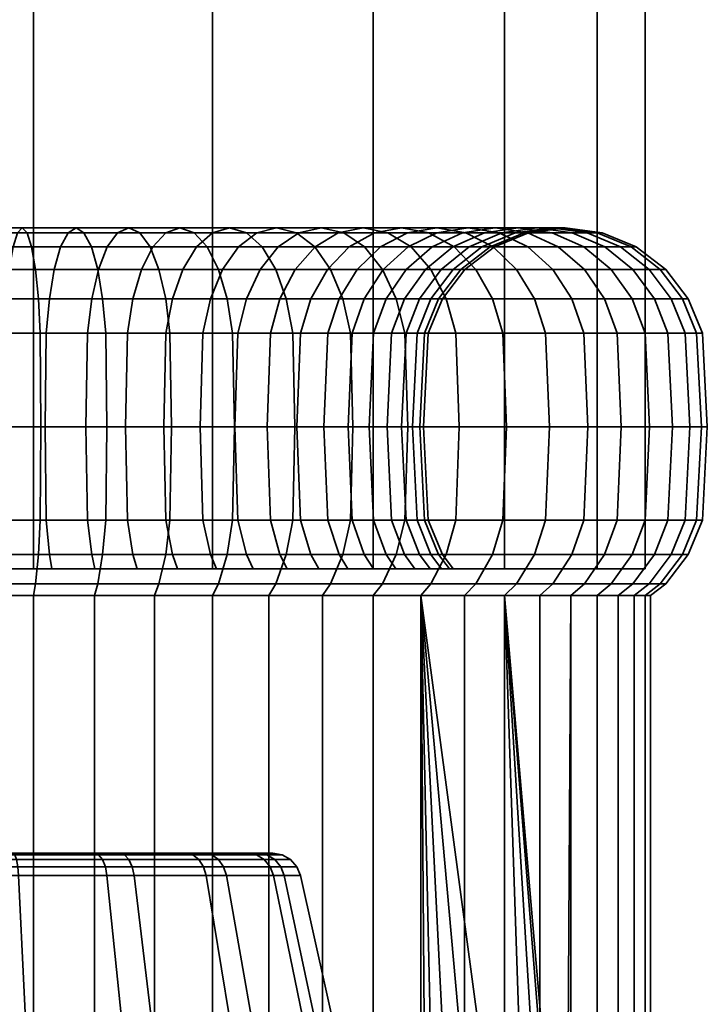
# Model space of a CAD drawing. Units: millimetres. Extents: x -213 to 345, y -185 to 668.
# Drawn here: x -183 to -159, y -151 to -116 of the extents above; entities that cross this region are included whole.
import ezdxf

# ---------------------------------------------------------------- set-up
doc = ezdxf.new("R2010")
doc.units = ezdxf.units.MM
doc.layers.add('kedersystem', color=4, linetype='Continuous', lineweight=35)

msp = doc.modelspace()

# ---------------------------------------------------------------- meshes
at = {"layer": 'kedersystem'}
mesh = msp.add_polyface(dxfattribs=at)
corners = [(-161.023, 294.1, -65.153), (-162.712, 294.8, -58.849), (-165.975, 296.152, -53.197), (-170.59, 298.063, -48.582), (-176.242, 300.404, -45.319), (-182.546, 303.016, -43.63), (-189.072, 305.719, -43.63), (-195.376, 308.33, -45.319), (-201.028, 310.671, -48.582), (-205.643, 312.583, -53.197), (-208.906, 313.934, -58.849), (-165.975, 296.152, -83.635), (-162.712, 294.8, -77.983), (-161.023, 294.1, -71.679), (-208.906, 313.934, -77.983), (-205.643, 312.583, -83.635), (-201.028, 310.671, -88.25), (-195.376, 308.33, -91.513), (-189.072, 305.719, -93.202), (-182.546, 303.016, -93.202), (-176.242, 300.404, -91.513), (-170.59, 298.063, -88.25), (-170.59, -135.366, -88.25), (-165.975, -135.366, -83.635), (-162.712, -135.366, -77.983), (-161.023, -135.366, -71.679), (-161.023, -135.366, -65.153), (-162.712, -135.366, -58.849), (-165.975, -135.366, -53.197), (-170.59, -135.366, -48.582), (-176.242, -135.366, -45.319), (-182.546, -135.366, -43.63), (-189.072, -135.366, -43.63), (-195.376, -135.366, -45.319), (-201.028, -135.366, -48.582), (-205.643, -135.366, -53.197), (-208.906, -135.366, -58.849), (-210.595, -135.366, -65.153), (-210.595, 314.634, -65.153), (-210.595, -135.366, -71.679), (-210.595, 314.634, -71.679), (-208.906, -135.366, -77.983), (-205.643, -135.366, -83.635), (-201.028, -135.366, -88.25), (-195.376, -135.366, -91.513), (-189.072, -135.366, -93.202), (-182.546, -135.366, -93.202), (-176.242, -135.366, -91.513)]
mesh.append_faces([[corners[k] for k in face] for face in [(21, 11, 23, 22), (11, 12, 24, 23), (12, 13, 25, 24), (13, 0, 26, 25), (0, 1, 27, 26), (1, 2, 28, 27), (2, 3, 29, 28), (3, 4, 30, 29), (4, 5, 31, 30), (5, 6, 32, 31), (6, 7, 33, 32), (7, 8, 34, 33), (8, 9, 35, 34), (9, 10, 36, 35), (10, 38, 37, 36), (38, 40, 39, 37), (40, 14, 41, 39), (14, 15, 42, 41), (15, 16, 43, 42), (16, 17, 44, 43), (17, 18, 45, 44), (18, 19, 46, 45), (19, 20, 47, 46), (20, 21, 22, 47)]])
mesh.append_faces([[corners[k] for k in face] for face in [(20, 11, 21), (22, 46, 47)]], dxfattribs={"vtx0": -1})
mesh.append_faces([[corners[k] for k in face] for face in [(20, 18, 17), (20, 17, 16), (20, 16, 15), (20, 15, 14), (20, 14, 40), (20, 40, 38), (20, 38, 10), (20, 10, 9), (20, 9, 8), (20, 8, 7), (20, 7, 6), (20, 6, 5), (20, 5, 4), (20, 4, 3), (20, 3, 2), (20, 2, 1), (20, 1, 0), (20, 0, 13), (20, 13, 12), (20, 12, 11), (22, 24, 25), (22, 25, 26), (22, 26, 27), (22, 27, 28), (22, 28, 29), (22, 29, 30), (22, 30, 31), (22, 31, 32), (22, 32, 33), (22, 33, 34), (22, 34, 35), (22, 35, 36), (22, 36, 37), (22, 37, 39), (22, 39, 41), (22, 41, 42), (22, 42, 43), (22, 43, 44), (22, 44, 45), (22, 45, 46)]], dxfattribs={"vtx0": -1, "vtx2": -1})
mesh.append_faces([[corners[k] for k in face] for face in [(20, 19, 18), (22, 23, 24)]], dxfattribs={"vtx2": -1})
mesh = msp.add_polyface(dxfattribs=at)
corners = [(-179.238, -127.072, -52.553), (-182.093, -127.072, -51.653), (-181.984, -125.866, -51.165), (-179.047, -125.866, -52.091), (-181.812, -124.831, -50.389), (-178.743, -124.831, -51.357), (-181.588, -124.036, -49.378), (-178.347, -124.036, -50.4), (-181.327, -123.536, -48.201), (-177.885, -123.536, -49.286), (-181.047, -123.366, -46.937), (-177.39, -123.366, -48.091), (-180.767, -123.536, -45.674), (-176.895, -123.536, -46.895), (-180.506, -124.036, -44.497), (-176.433, -124.036, -45.781), (-180.282, -124.831, -43.486), (-176.037, -124.831, -44.824), (-180.11, -125.866, -42.71), (-175.733, -125.866, -44.09), (-185.06, -127.072, -51.262), (-185.038, -125.866, -50.763), (-185.004, -124.831, -49.969), (-184.958, -124.036, -48.935), (-184.906, -123.536, -47.73), (-184.849, -123.366, -46.437), (-184.793, -123.536, -45.144), (-184.74, -124.036, -43.939), (-184.695, -124.831, -42.905), (-184.66, -125.866, -42.111), (-184.639, -127.072, -41.612), (-180.002, -127.072, -42.222), (-186.558, -127.072, -85.57), (-183.568, -127.072, -85.439), (-183.503, -125.866, -85.935), (-186.58, -125.866, -86.069), (-183.399, -124.831, -86.723), (-186.614, -124.831, -86.863), (-183.264, -124.036, -87.749), (-186.66, -124.036, -87.897), (-183.106, -123.536, -88.945), (-186.712, -123.536, -89.102), (-182.937, -123.366, -90.228), (-186.769, -123.366, -90.395), (-182.768, -123.536, -91.511), (-186.825, -123.536, -91.688), (-182.611, -124.036, -92.706), (-186.878, -124.036, -92.893), (-182.476, -124.831, -93.733), (-186.923, -124.831, -93.927), (-182.372, -125.866, -94.521), (-186.957, -125.866, -94.721), (-182.307, -127.072, -95.016), (-186.979, -127.072, -95.22), (-182.285, -130.366, -95.185), (-186.987, -130.366, -95.39), (-180.646, -127.072, -84.792), (-180.495, -125.866, -85.268), (-180.257, -124.831, -86.026), (-179.945, -124.036, -87.013), (-179.583, -123.536, -88.164), (-179.193, -123.366, -89.398), (-178.804, -123.536, -90.632), (-178.442, -124.036, -91.782), (-178.13, -124.831, -92.77), (-177.891, -125.866, -93.527), (-177.741, -127.072, -94.004), (-177.69, -130.366, -94.166), (-180.697, -130.366, -84.629), (-177.959, -130.366, -83.495), (-177.881, -127.072, -83.646), (-177.65, -125.866, -84.089), (-177.283, -124.831, -84.794), (-176.805, -124.036, -85.713), (-176.248, -123.536, -86.782)]
mesh.append_faces([[corners[k] for k in face] for face in [(0, 1, 2, 3), (3, 2, 4, 5), (5, 4, 6, 7), (7, 6, 8, 9), (9, 8, 10, 11), (11, 10, 12, 13), (13, 12, 14, 15), (15, 14, 16, 17), (17, 16, 18, 19), (1, 20, 21, 2), (2, 21, 22, 4), (4, 22, 23, 6), (6, 23, 24, 8), (8, 24, 25, 10), (10, 25, 26, 12), (12, 26, 27, 14), (14, 27, 28, 16), (16, 28, 29, 18), (18, 29, 30, 31), (32, 33, 34, 35), (35, 34, 36, 37), (37, 36, 38, 39), (39, 38, 40, 41), (41, 40, 42, 43), (43, 42, 44, 45), (45, 44, 46, 47), (47, 46, 48, 49), (49, 48, 50, 51), (51, 50, 52, 53), (53, 52, 54, 55), (33, 56, 57, 34), (34, 57, 58, 36), (36, 58, 59, 38), (38, 59, 60, 40), (40, 60, 61, 42), (42, 61, 62, 44), (44, 62, 63, 46), (46, 63, 64, 48), (48, 64, 65, 50), (50, 65, 66, 52), (52, 66, 67, 54), (68, 69, 70, 56), (56, 70, 71, 57), (57, 71, 72, 58), (58, 72, 73, 59), (59, 73, 74, 60)]])
mesh = msp.add_polyface(dxfattribs=at)
corners = [(-175.356, -127.072, -82.038), (-173.15, -127.072, -80.016), (-172.781, -125.866, -80.354), (-175.052, -125.866, -82.434), (-172.195, -124.831, -80.89), (-174.568, -124.831, -83.065), (-171.432, -124.036, -81.59), (-173.938, -124.036, -83.886), (-170.543, -123.536, -82.405), (-173.204, -123.536, -84.843), (-169.589, -123.366, -83.279), (-172.416, -123.366, -85.87), (-171.328, -127.072, -77.642), (-170.906, -125.866, -77.91), (-170.236, -124.831, -78.337), (-170.73, -130.366, -60.566), (-172.322, -130.366, -58.067), (-172.187, -127.072, -57.963), (-170.579, -127.072, -60.488), (-174.324, -130.366, -55.882), (-174.209, -127.072, -55.757), (-173.871, -125.866, -55.388), (-171.79, -125.866, -57.659), (-173.335, -124.831, -54.803), (-171.16, -124.831, -57.176), (-172.635, -124.036, -54.039), (-170.339, -124.036, -56.545), (-176.583, -127.072, -53.935), (-176.315, -125.866, -53.513), (-175.888, -124.831, -52.843), (-175.332, -124.036, -51.97), (-174.684, -123.536, -50.953), (-171.82, -123.536, -53.15), (-173.988, -123.366, -49.861), (-170.946, -123.366, -52.196), (-173.293, -123.536, -48.77), (-170.072, -123.536, -51.242), (-179.238, -127.072, -52.553), (-179.047, -125.866, -52.091), (-178.743, -124.831, -51.357), (-178.347, -124.036, -50.4), (-177.885, -123.536, -49.286), (-177.39, -123.366, -48.091), (-176.895, -123.536, -46.895), (-176.433, -124.036, -45.781), (-172.645, -124.036, -47.753), (-176.037, -124.831, -44.824), (-172.089, -124.831, -46.88), (-175.733, -125.866, -44.09), (-171.662, -125.866, -46.209), (-175.542, -127.072, -43.629), (-171.393, -127.072, -45.788), (-180.11, -125.866, -42.71), (-180.002, -127.072, -42.222), (-179.583, -123.536, -88.164), (-176.248, -123.536, -86.782), (-175.65, -123.366, -87.93), (-179.193, -123.366, -89.398), (-175.053, -123.536, -89.078), (-178.804, -123.536, -90.632), (-174.496, -124.036, -90.148), (-178.442, -124.036, -91.782), (-174.018, -124.831, -91.066), (-178.13, -124.831, -92.77), (-173.651, -125.866, -91.771), (-177.891, -125.866, -93.527), (-173.42, -127.072, -92.214), (-177.741, -127.072, -94.004), (-177.959, -130.366, -83.495), (-175.46, -130.366, -81.903), (-177.881, -127.072, -83.646), (-177.65, -125.866, -84.089), (-177.283, -124.831, -84.794), (-176.805, -124.036, -85.713), (-171.628, -123.536, -86.896), (-170.894, -124.036, -87.853), (-170.264, -124.831, -88.675), (-169.78, -125.866, -89.305), (-169.476, -127.072, -89.701), (-169.372, -130.366, -89.837), (-173.342, -130.366, -92.365)]
mesh.append_faces([[corners[k] for k in face] for face in [(0, 1, 2, 3), (3, 2, 4, 5), (5, 4, 6, 7), (7, 6, 8, 9), (9, 8, 10, 11), (1, 12, 13, 2), (2, 13, 14, 4), (15, 16, 17, 18), (16, 19, 20, 17), (17, 20, 21, 22), (22, 21, 23, 24), (24, 23, 25, 26), (20, 27, 28, 21), (21, 28, 29, 23), (23, 29, 30, 25), (25, 30, 31, 32), (32, 31, 33, 34), (34, 33, 35, 36), (27, 37, 38, 28), (28, 38, 39, 29), (29, 39, 40, 30), (30, 40, 41, 31), (31, 41, 42, 33), (33, 42, 43, 35), (35, 43, 44, 45), (45, 44, 46, 47), (47, 46, 48, 49), (49, 48, 50, 51), (48, 52, 53, 50), (54, 55, 56, 57), (57, 56, 58, 59), (59, 58, 60, 61), (61, 60, 62, 63), (63, 62, 64, 65), (65, 64, 66, 67), (68, 69, 0, 70), (70, 0, 3, 71), (71, 3, 5, 72), (72, 5, 7, 73), (73, 7, 9, 55), (55, 9, 11, 56), (56, 11, 74, 58), (58, 74, 75, 60), (60, 75, 76, 62), (62, 76, 77, 64), (64, 77, 78, 66), (66, 78, 79, 80)]])
mesh = msp.add_polyface(dxfattribs=at)
corners = [(-172.416, -123.366, -85.87), (-169.589, -123.366, -83.279), (-168.635, -123.536, -84.153), (-171.628, -123.536, -86.896), (-167.746, -124.036, -84.968), (-170.894, -124.036, -87.853), (-166.982, -124.831, -85.668), (-170.264, -124.831, -88.675), (-166.396, -125.866, -86.204), (-169.78, -125.866, -89.305), (-166.028, -127.072, -86.542), (-169.476, -127.072, -89.701), (-172.195, -124.831, -80.89), (-170.236, -124.831, -78.337), (-169.363, -124.036, -78.893), (-171.432, -124.036, -81.59), (-168.346, -123.536, -79.541), (-170.543, -123.536, -82.405), (-167.254, -123.366, -80.237), (-166.163, -123.536, -80.932), (-165.146, -124.036, -81.58), (-171.328, -127.072, -77.642), (-169.946, -127.072, -74.987), (-169.484, -125.866, -75.178), (-170.906, -125.866, -77.91), (-168.75, -124.831, -75.482), (-167.793, -124.036, -75.878), (-166.679, -123.536, -76.34), (-165.484, -123.366, -76.835), (-169.046, -127.072, -72.132), (-168.558, -125.866, -72.24), (-167.782, -124.831, -72.412), (-166.771, -124.036, -72.637), (-168.655, -127.072, -69.165), (-168.156, -125.866, -69.187), (-167.362, -124.831, -69.221), (-166.327, -124.036, -69.267), (-168.785, -127.072, -66.175), (-168.29, -125.866, -66.11), (-167.502, -124.831, -66.006), (-166.476, -124.036, -65.871), (-169.433, -127.072, -63.253), (-168.957, -125.866, -63.103), (-168.199, -124.831, -62.864), (-167.211, -124.036, -62.552), (-170.579, -127.072, -60.488), (-170.136, -125.866, -60.257), (-169.431, -124.831, -59.89), (-168.512, -124.036, -59.412), (-167.443, -123.536, -58.855), (-166.061, -123.536, -62.19), (-172.187, -127.072, -57.963), (-171.79, -125.866, -57.659), (-171.16, -124.831, -57.176), (-170.339, -124.036, -56.545), (-169.382, -123.536, -55.811), (-168.355, -123.366, -55.023), (-166.295, -123.366, -58.258), (-167.328, -123.536, -54.235), (-165.147, -123.536, -57.66), (-172.635, -124.036, -54.039), (-171.82, -123.536, -53.15), (-170.946, -123.366, -52.196), (-170.072, -123.536, -51.242), (-169.257, -124.036, -50.353), (-166.372, -124.036, -53.501), (-168.557, -124.831, -49.589), (-165.55, -124.831, -52.871), (-173.293, -123.536, -48.77), (-172.645, -124.036, -47.753), (-172.089, -124.831, -46.88), (-171.662, -125.866, -46.209), (-168.021, -125.866, -49.003), (-171.393, -127.072, -45.788), (-167.683, -127.072, -48.635)]
mesh.append_faces([[corners[k] for k in face] for face in [(0, 1, 2, 3), (3, 2, 4, 5), (5, 4, 6, 7), (7, 6, 8, 9), (9, 8, 10, 11), (12, 13, 14, 15), (15, 14, 16, 17), (17, 16, 18, 1), (1, 18, 19, 2), (2, 19, 20, 4), (21, 22, 23, 24), (24, 23, 25, 13), (13, 25, 26, 14), (14, 26, 27, 16), (16, 27, 28, 18), (22, 29, 30, 23), (23, 30, 31, 25), (25, 31, 32, 26), (29, 33, 34, 30), (30, 34, 35, 31), (31, 35, 36, 32), (33, 37, 38, 34), (34, 38, 39, 35), (35, 39, 40, 36), (37, 41, 42, 38), (38, 42, 43, 39), (39, 43, 44, 40), (41, 45, 46, 42), (42, 46, 47, 43), (43, 47, 48, 44), (44, 48, 49, 50), (45, 51, 52, 46), (46, 52, 53, 47), (47, 53, 54, 48), (48, 54, 55, 49), (49, 55, 56, 57), (57, 56, 58, 59), (54, 60, 61, 55), (55, 61, 62, 56), (56, 62, 63, 58), (58, 63, 64, 65), (65, 64, 66, 67), (63, 68, 69, 64), (64, 69, 70, 66), (66, 70, 71, 72), (72, 71, 73, 74)]])
mesh = msp.add_polyface(dxfattribs=at)
corners = [(-167.746, -124.036, -84.968), (-165.146, -124.036, -81.58), (-164.272, -124.831, -82.136), (-166.982, -124.831, -85.668), (-163.602, -125.866, -82.563), (-166.396, -125.866, -86.204), (-163.181, -127.072, -82.832), (-166.028, -127.072, -86.542), (-167.254, -123.366, -80.237), (-165.484, -123.366, -76.835), (-164.288, -123.536, -77.33), (-166.163, -123.536, -80.932), (-163.174, -124.036, -77.792), (-162.217, -124.831, -78.188), (-161.483, -125.866, -78.492), (-161.022, -127.072, -78.683), (-167.793, -124.036, -75.878), (-166.771, -124.036, -72.637), (-165.594, -123.536, -72.898), (-166.679, -123.536, -76.34), (-164.33, -123.366, -73.178), (-163.067, -123.536, -73.458), (-161.89, -124.036, -73.719), (-160.879, -124.831, -73.943), (-160.103, -125.866, -74.115), (-159.615, -127.072, -74.223), (-166.327, -124.036, -69.267), (-165.123, -123.536, -69.319), (-163.83, -123.366, -69.376), (-162.537, -123.536, -69.432), (-161.332, -124.036, -69.485), (-160.298, -124.831, -69.53), (-159.504, -125.866, -69.565), (-159.005, -127.072, -69.586), (-166.476, -124.036, -65.871), (-165.28, -123.536, -65.713), (-163.997, -123.366, -65.544), (-162.714, -123.536, -65.376), (-161.519, -124.036, -65.218), (-160.492, -124.831, -65.083), (-159.704, -125.866, -64.979), (-159.209, -127.072, -64.914), (-167.211, -124.036, -62.552), (-166.061, -123.536, -62.19), (-164.827, -123.366, -61.8), (-163.593, -123.536, -61.411), (-162.443, -124.036, -61.049), (-161.455, -124.831, -60.737), (-160.697, -125.866, -60.498), (-160.221, -127.072, -60.348), (-167.443, -123.536, -58.855), (-166.295, -123.366, -58.258), (-165.147, -123.536, -57.66), (-164.077, -124.036, -57.103), (-163.159, -124.831, -56.625), (-162.454, -125.866, -56.258), (-167.328, -123.536, -54.235), (-166.372, -124.036, -53.501), (-165.55, -124.831, -52.871), (-164.92, -125.866, -52.387), (-164.524, -127.072, -52.083), (-162.011, -127.072, -56.027), (-168.557, -124.831, -49.589), (-168.021, -125.866, -49.003), (-167.683, -127.072, -48.635)]
mesh.append_faces([[corners[k] for k in face] for face in [(0, 1, 2, 3), (3, 2, 4, 5), (5, 4, 6, 7), (8, 9, 10, 11), (11, 10, 12, 1), (1, 12, 13, 2), (2, 13, 14, 4), (4, 14, 15, 6), (16, 17, 18, 19), (19, 18, 20, 9), (9, 20, 21, 10), (10, 21, 22, 12), (12, 22, 23, 13), (13, 23, 24, 14), (14, 24, 25, 15), (17, 26, 27, 18), (18, 27, 28, 20), (20, 28, 29, 21), (21, 29, 30, 22), (22, 30, 31, 23), (23, 31, 32, 24), (24, 32, 33, 25), (26, 34, 35, 27), (27, 35, 36, 28), (28, 36, 37, 29), (29, 37, 38, 30), (30, 38, 39, 31), (31, 39, 40, 32), (32, 40, 41, 33), (34, 42, 43, 35), (35, 43, 44, 36), (36, 44, 45, 37), (37, 45, 46, 38), (38, 46, 47, 39), (39, 47, 48, 40), (40, 48, 49, 41), (43, 50, 51, 44), (44, 51, 52, 45), (45, 52, 53, 46), (46, 53, 54, 47), (47, 54, 55, 48), (52, 56, 57, 53), (53, 57, 58, 54), (54, 58, 59, 55), (55, 59, 60, 61), (58, 62, 63, 59), (59, 63, 64, 60)]])
mesh = msp.add_polyface(dxfattribs=at)
corners = [(-169.372, -130.366, -89.837), (-165.902, -130.366, -86.657), (-166.028, -133.66, -86.542), (-169.476, -133.66, -89.701), (-166.396, -134.866, -86.204), (-169.78, -134.866, -89.305), (-169.476, -127.072, -89.701), (-166.028, -127.072, -86.542), (-163.037, -130.366, -82.923), (-163.181, -133.66, -82.832), (-163.181, -127.072, -82.832), (-160.864, -130.366, -78.748), (-161.022, -133.66, -78.683), (-170.906, -134.866, -77.91), (-169.484, -134.866, -75.178), (-169.946, -133.66, -74.987), (-171.328, -133.66, -77.642), (-170.103, -130.366, -74.922), (-171.471, -130.366, -77.55), (-169.946, -127.072, -74.987), (-171.328, -127.072, -77.642), (-161.022, -127.072, -78.683), (-159.449, -130.366, -74.26), (-159.615, -133.66, -74.223), (-160.103, -134.866, -74.115), (-161.483, -134.866, -78.492), (-169.046, -133.66, -72.132), (-169.212, -130.366, -72.095), (-169.046, -127.072, -72.132), (-159.615, -127.072, -74.223), (-158.835, -130.366, -69.594), (-159.005, -133.66, -69.586), (-159.504, -134.866, -69.565), (-168.655, -133.66, -69.165), (-168.825, -130.366, -69.158), (-168.655, -127.072, -69.165), (-159.005, -127.072, -69.586), (-159.04, -130.366, -64.892), (-159.209, -133.66, -64.914), (-159.704, -134.866, -64.979), (-168.156, -134.866, -69.187), (-168.29, -134.866, -66.11), (-168.785, -133.66, -66.175), (-168.954, -130.366, -66.197), (-168.785, -127.072, -66.175), (-159.209, -127.072, -64.914), (-160.059, -130.366, -60.297), (-160.221, -133.66, -60.348), (-169.433, -133.66, -63.253), (-169.596, -130.366, -63.304), (-169.433, -127.072, -63.253), (-160.221, -127.072, -60.348), (-161.86, -130.366, -55.949), (-162.011, -133.66, -56.027), (-162.454, -134.866, -56.258), (-160.697, -134.866, -60.498), (-170.579, -133.66, -60.488), (-170.73, -130.366, -60.566), (-170.579, -127.072, -60.488), (-160.697, -125.866, -60.498), (-162.454, -125.866, -56.258), (-162.011, -127.072, -56.027), (-164.388, -130.366, -51.979), (-164.524, -133.66, -52.083), (-164.92, -134.866, -52.387), (-170.136, -134.866, -60.257), (-171.79, -134.866, -57.659), (-172.187, -133.66, -57.963), (-164.524, -127.072, -52.083), (-167.568, -130.366, -48.51), (-167.683, -133.66, -48.635), (-167.683, -127.072, -48.635), (-171.302, -130.366, -45.644), (-171.393, -133.66, -45.788), (-171.662, -134.866, -46.209), (-168.021, -134.866, -49.003), (-171.393, -127.072, -45.788), (-173.342, -130.366, -92.365), (-173.42, -133.66, -92.214)]
mesh.append_faces([[corners[k] for k in face] for face in [(0, 1, 2, 3), (3, 2, 4, 5), (6, 7, 1, 0), (1, 8, 9, 2), (7, 10, 8, 1), (8, 11, 12, 9), (13, 14, 15, 16), (16, 15, 17, 18), (18, 17, 19, 20), (10, 21, 11, 8), (11, 22, 23, 12), (12, 23, 24, 25), (15, 26, 27, 17), (17, 27, 28, 19), (21, 29, 22, 11), (22, 30, 31, 23), (23, 31, 32, 24), (26, 33, 34, 27), (27, 34, 35, 28), (29, 36, 30, 22), (30, 37, 38, 31), (31, 38, 39, 32), (40, 41, 42, 33), (33, 42, 43, 34), (34, 43, 44, 35), (36, 45, 37, 30), (37, 46, 47, 38), (42, 48, 49, 43), (43, 49, 50, 44), (45, 51, 46, 37), (46, 52, 53, 47), (47, 53, 54, 55), (48, 56, 57, 49), (49, 57, 58, 50), (59, 60, 61, 51), (51, 61, 52, 46), (52, 62, 63, 53), (53, 63, 64, 54), (65, 66, 67, 56), (61, 68, 62, 52), (62, 69, 70, 63), (68, 71, 69, 62), (69, 72, 73, 70), (70, 73, 74, 75), (71, 76, 72, 69), (77, 0, 3, 78)]])
mesh = msp.add_polyface(dxfattribs=at)
corners = [(-175.052, -134.866, -82.434), (-172.781, -134.866, -80.354), (-173.15, -133.66, -80.016), (-175.356, -133.66, -82.038), (-173.275, -130.366, -79.901), (-175.46, -130.366, -81.903), (-173.15, -127.072, -80.016), (-175.356, -127.072, -82.038), (-170.906, -134.866, -77.91), (-171.328, -133.66, -77.642), (-171.471, -130.366, -77.55), (-171.328, -127.072, -77.642), (-170.579, -133.66, -60.488), (-172.187, -133.66, -57.963), (-172.322, -130.366, -58.067), (-170.73, -130.366, -60.566), (-171.79, -134.866, -57.659), (-173.871, -134.866, -55.388), (-174.209, -133.66, -55.757), (-174.324, -130.366, -55.882), (-176.315, -134.866, -53.513), (-176.583, -133.66, -53.935), (-176.675, -130.366, -54.078), (-176.583, -127.072, -53.935), (-174.209, -127.072, -55.757), (-171.302, -130.366, -45.644), (-175.476, -130.366, -43.471), (-175.542, -133.66, -43.629), (-171.393, -133.66, -45.788), (-175.733, -134.866, -44.09), (-171.662, -134.866, -46.209), (-179.047, -134.866, -52.091), (-179.238, -133.66, -52.553), (-179.303, -130.366, -52.71), (-179.238, -127.072, -52.553), (-171.393, -127.072, -45.788), (-175.542, -127.072, -43.629), (-179.965, -130.366, -42.056), (-180.002, -133.66, -42.222), (-180.11, -134.866, -42.71), (-181.984, -134.866, -51.165), (-182.093, -133.66, -51.653), (-182.129, -130.366, -51.819), (-182.093, -127.072, -51.653), (-180.002, -127.072, -42.222), (-184.631, -130.366, -41.442), (-184.639, -133.66, -41.612), (-184.66, -134.866, -42.111), (-185.038, -134.866, -50.763), (-185.06, -133.66, -51.262), (-185.067, -130.366, -51.432), (-185.06, -127.072, -51.262), (-184.639, -127.072, -41.612), (-186.987, -130.366, -95.39), (-182.285, -130.366, -95.185), (-182.307, -133.66, -95.016), (-186.979, -133.66, -95.22), (-182.372, -134.866, -94.521), (-186.957, -134.866, -94.721), (-186.58, -134.866, -86.069), (-183.503, -134.866, -85.935), (-183.568, -133.66, -85.439), (-186.558, -133.66, -85.57), (-177.69, -130.366, -94.166), (-177.741, -133.66, -94.004), (-177.891, -134.866, -93.527), (-180.495, -134.866, -85.268), (-180.646, -133.66, -84.792), (-180.697, -130.366, -84.629), (-183.59, -130.366, -85.271), (-180.646, -127.072, -84.792), (-183.568, -127.072, -85.439), (-173.342, -130.366, -92.365), (-173.42, -133.66, -92.214), (-173.651, -134.866, -91.771), (-177.65, -134.866, -84.089), (-177.881, -133.66, -83.646), (-177.959, -130.366, -83.495), (-177.741, -127.072, -94.004), (-173.42, -127.072, -92.214), (-169.476, -133.66, -89.701), (-169.78, -134.866, -89.305)]
mesh.append_faces([[corners[k] for k in face] for face in [(0, 1, 2, 3), (3, 2, 4, 5), (5, 4, 6, 7), (1, 8, 9, 2), (2, 9, 10, 4), (4, 10, 11, 6), (12, 13, 14, 15), (16, 17, 18, 13), (13, 18, 19, 14), (17, 20, 21, 18), (18, 21, 22, 19), (19, 22, 23, 24), (25, 26, 27, 28), (28, 27, 29, 30), (20, 31, 32, 21), (21, 32, 33, 22), (22, 33, 34, 23), (35, 36, 26, 25), (26, 37, 38, 27), (27, 38, 39, 29), (31, 40, 41, 32), (32, 41, 42, 33), (33, 42, 43, 34), (36, 44, 37, 26), (37, 45, 46, 38), (38, 46, 47, 39), (40, 48, 49, 41), (41, 49, 50, 42), (42, 50, 51, 43), (44, 52, 45, 37), (53, 54, 55, 56), (56, 55, 57, 58), (59, 60, 61, 62), (54, 63, 64, 55), (55, 64, 65, 57), (60, 66, 67, 61), (61, 67, 68, 69), (69, 68, 70, 71), (63, 72, 73, 64), (64, 73, 74, 65), (66, 75, 76, 67), (67, 76, 77, 68), (78, 79, 72, 63), (73, 80, 81, 74), (75, 0, 3, 76), (76, 3, 5, 77)]])
mesh = msp.add_polyface(dxfattribs=at)
corners = [(-170.264, -135.902, -88.675), (-166.982, -135.902, -85.668), (-167.377, -136.313, -85.306), (-170.59, -136.313, -88.25), (-164.272, -135.902, -82.136), (-164.724, -136.313, -81.848), (-162.217, -135.902, -78.188), (-162.712, -136.313, -77.983), (-169.13, -135.366, -75.325), (-169.484, -134.866, -75.178), (-170.906, -134.866, -77.91), (-170.583, -135.366, -78.116), (-160.879, -135.902, -73.943), (-161.402, -136.313, -73.827), (-168.183, -135.366, -72.324), (-168.558, -134.866, -72.24), (-160.298, -135.902, -69.53), (-160.833, -136.313, -69.506), (-167.773, -135.366, -69.203), (-168.156, -134.866, -69.187), (-160.492, -135.902, -65.083), (-161.023, -136.313, -65.153), (-167.91, -135.366, -66.06), (-168.29, -134.866, -66.11), (-161.455, -135.902, -60.737), (-161.966, -136.313, -60.898), (-168.591, -135.366, -62.987), (-168.957, -134.866, -63.103), (-163.159, -135.902, -56.625), (-163.634, -136.313, -56.872), (-169.795, -135.366, -60.08), (-170.136, -134.866, -60.257), (-165.55, -135.902, -52.871), (-165.975, -136.313, -53.197), (-171.486, -135.366, -57.426), (-171.79, -134.866, -57.659), (-168.557, -135.902, -49.589), (-168.919, -136.313, -49.984), (-172.089, -135.902, -46.88), (-172.376, -136.313, -47.331), (-165.975, -158.324, -53.197), (-163.794, -161.673, -56.621), (-172.498, -135.366, -80.613), (-169.78, -134.866, -89.305), (-166.396, -134.866, -86.204), (-166.028, -133.66, -86.542), (-163.181, -133.66, -82.832), (-163.602, -134.866, -82.563), (-161.022, -133.66, -78.683), (-161.483, -134.866, -78.492), (-160.103, -134.866, -74.115), (-169.046, -133.66, -72.132), (-169.946, -133.66, -74.987), (-159.504, -134.866, -69.565), (-168.655, -133.66, -69.165), (-159.704, -134.866, -64.979), (-159.209, -133.66, -64.914), (-160.221, -133.66, -60.348), (-160.697, -134.866, -60.498), (-169.433, -133.66, -63.253), (-168.785, -133.66, -66.175), (-162.454, -134.866, -56.258), (-170.579, -133.66, -60.488), (-164.92, -134.866, -52.387), (-164.524, -133.66, -52.083), (-167.683, -133.66, -48.635), (-168.021, -134.866, -49.003), (-171.662, -134.866, -46.209)]
mesh.append_faces([[corners[k] for k in face] for face in [(0, 1, 2, 3), (1, 4, 5, 2), (4, 6, 7, 5), (8, 9, 10, 11), (6, 12, 13, 7), (14, 15, 9, 8), (12, 16, 17, 13), (18, 19, 15, 14), (16, 20, 21, 17), (22, 23, 19, 18), (20, 24, 25, 21), (26, 27, 23, 22), (24, 28, 29, 25), (30, 31, 27, 26), (28, 32, 33, 29), (34, 35, 31, 30), (32, 36, 37, 33), (36, 38, 39, 37), (43, 44, 1, 0), (45, 46, 47, 44), (44, 47, 4, 1), (46, 48, 49, 47), (47, 49, 6, 4), (49, 50, 12, 6), (9, 15, 51, 52), (50, 53, 16, 12), (15, 19, 54, 51), (53, 55, 20, 16), (56, 57, 58, 55), (55, 58, 24, 20), (23, 27, 59, 60), (58, 61, 28, 24), (27, 31, 62, 59), (61, 63, 32, 28), (64, 65, 66, 63), (63, 66, 36, 32), (66, 67, 38, 36)]])
mesh.append_faces([[corners[k] for k in face] for face in [(37, 40, 33), (42, 8, 11)]], dxfattribs={"vtx0": -1})
mesh.append_faces([[corners[k] for k in face] for face in [(33, 41, 29)]], dxfattribs={"vtx0": -1, "vtx1": -1})
mesh.append_faces([[corners[k] for k in face] for face in [(42, 34, 30), (42, 30, 26), (42, 26, 22), (42, 22, 18), (42, 18, 14), (42, 14, 8)]], dxfattribs={"vtx0": -1, "vtx2": -1})
mesh = msp.add_polyface(dxfattribs=at)
corners = [(-184.695, -135.902, -42.905), (-189.142, -135.902, -43.099), (-189.072, -136.313, -43.63), (-184.718, -136.313, -43.44), (-188.165, -135.366, -50.517), (-188.115, -134.866, -50.897), (-185.038, -134.866, -50.763), (-185.021, -135.366, -50.38), (-193.488, -135.902, -44.062), (-193.327, -136.313, -44.573), (-191.238, -135.366, -51.198), (-191.122, -134.866, -51.564), (-197.6, -135.902, -45.766), (-197.353, -136.313, -46.241), (-194.145, -135.366, -52.402), (-193.968, -134.866, -52.743), (-201.354, -135.902, -48.157), (-201.028, -136.313, -48.582), (-196.799, -135.366, -54.093), (-196.566, -134.866, -54.398), (-199.119, -135.366, -56.219), (-198.837, -134.866, -56.478), (-201.035, -135.366, -58.716), (-200.712, -134.866, -58.922), (-195.509, -135.366, -83.642), (-195.303, -134.866, -83.319), (-197.747, -134.866, -81.444), (-198.006, -135.366, -81.726), (-199.529, -135.902, -89.952), (-195.581, -135.902, -92.008), (-195.376, -136.313, -91.513), (-199.241, -136.313, -89.501), (-192.718, -135.366, -85.095), (-192.571, -134.866, -84.741), (-191.336, -135.902, -93.346), (-191.22, -136.313, -92.823), (-189.716, -135.366, -86.042), (-189.633, -134.866, -85.667), (-186.923, -135.902, -93.927), (-186.899, -136.313, -93.392), (-186.596, -135.366, -86.452), (-186.58, -134.866, -86.069), (-172.498, -135.366, -80.613), (-200.132, -135.366, -79.406), (-201.823, -135.366, -76.752), (-203.027, -135.366, -73.845), (-203.708, -135.366, -70.772), (-203.845, -135.366, -67.629), (-203.435, -135.366, -64.509), (-202.488, -135.366, -61.507), (-184.66, -134.866, -42.111), (-189.246, -134.866, -42.311), (-193.727, -134.866, -43.305), (-197.967, -134.866, -45.061), (-201.838, -134.866, -47.527), (-199.956, -134.866, -90.623), (-195.885, -134.866, -92.742), (-191.508, -134.866, -94.122), (-186.957, -134.866, -94.721), (-179.524, -145.386, -58.55), (-187.336, -145.386, -56.818), (-191.21, -145.386, -58.04), (-194.433, -145.386, -60.513), (-196.616, -145.386, -63.939), (-197.496, -145.386, -67.906), (-196.965, -145.386, -71.934), (-195.089, -145.386, -75.537), (-192.094, -145.386, -78.282), (-188.341, -145.386, -79.837)]
mesh.append_faces([[corners[k] for k in face] for face in [(0, 1, 2, 3), (4, 5, 6, 7), (1, 8, 9, 2), (10, 11, 5, 4), (8, 12, 13, 9), (14, 15, 11, 10), (12, 16, 17, 13), (18, 19, 15, 14), (20, 21, 19, 18), (22, 23, 21, 20), (24, 25, 26, 27), (28, 29, 30, 31), (32, 33, 25, 24), (29, 34, 35, 30), (36, 37, 33, 32), (34, 38, 39, 35), (40, 41, 37, 36), (50, 51, 1, 0), (51, 52, 8, 1), (52, 53, 12, 8), (53, 54, 16, 12), (55, 56, 29, 28), (56, 57, 34, 29), (57, 58, 38, 34)]])
mesh.append_faces([[corners[k] for k in face] for face in [(42, 32, 24), (42, 24, 27), (42, 27, 43), (42, 43, 44), (42, 44, 45), (42, 45, 46), (42, 46, 47), (42, 47, 48), (42, 48, 49), (42, 49, 22), (42, 22, 20), (42, 20, 18), (42, 18, 14), (42, 14, 10), (59, 60, 61), (59, 61, 62), (59, 62, 63), (59, 63, 64), (59, 64, 65), (59, 65, 66), (59, 66, 67), (59, 67, 68)]], dxfattribs={"vtx0": -1, "vtx2": -1})
mesh = msp.add_polyface(dxfattribs=at)
corners = [(-172.498, -135.366, -80.613), (-172.781, -134.866, -80.354), (-175.052, -134.866, -82.434), (-174.819, -135.366, -82.739), (-170.583, -135.366, -78.116), (-170.906, -134.866, -77.91), (-173.612, -135.366, -55.106), (-173.871, -134.866, -55.388), (-171.79, -134.866, -57.659), (-171.486, -135.366, -57.426), (-176.109, -135.366, -53.19), (-176.315, -134.866, -53.513), (-172.089, -135.902, -46.88), (-176.037, -135.902, -44.824), (-176.242, -136.313, -45.319), (-172.376, -136.313, -47.331), (-178.9, -135.366, -51.737), (-179.047, -134.866, -52.091), (-180.282, -135.902, -43.486), (-180.398, -136.313, -44.009), (-181.901, -135.366, -50.79), (-181.984, -134.866, -51.165), (-184.695, -135.902, -42.905), (-184.718, -136.313, -43.44), (-185.021, -135.366, -50.38), (-185.038, -134.866, -50.763), (-186.923, -135.902, -93.927), (-182.476, -135.902, -93.733), (-182.546, -136.313, -93.202), (-186.899, -136.313, -93.392), (-183.452, -135.366, -86.315), (-183.503, -134.866, -85.935), (-186.58, -134.866, -86.069), (-186.596, -135.366, -86.452), (-178.13, -135.902, -92.77), (-178.291, -136.313, -92.259), (-180.38, -135.366, -85.634), (-180.495, -134.866, -85.268), (-174.018, -135.902, -91.066), (-174.265, -136.313, -90.591), (-177.473, -135.366, -84.43), (-177.65, -134.866, -84.089), (-170.264, -135.902, -88.675), (-170.59, -136.313, -88.25), (-189.716, -135.366, -86.042), (-192.718, -135.366, -85.095), (-191.238, -135.366, -51.198), (-188.165, -135.366, -50.517), (-171.662, -134.866, -46.209), (-175.733, -134.866, -44.09), (-180.11, -134.866, -42.71), (-184.66, -134.866, -42.111), (-186.957, -134.866, -94.721), (-182.372, -134.866, -94.521), (-177.891, -134.866, -93.527), (-173.651, -134.866, -91.771), (-169.78, -134.866, -89.305), (-179.524, -145.386, -58.55), (-183.277, -145.386, -56.995), (-187.336, -145.386, -56.818), (-188.341, -145.386, -79.837), (-184.282, -145.386, -80.014), (-180.407, -145.386, -78.792), (-177.184, -145.386, -76.319), (-175.002, -145.386, -72.893), (-174.122, -145.386, -68.926), (-174.653, -145.386, -64.898), (-176.528, -145.386, -61.295)]
mesh.append_faces([[corners[k] for k in face] for face in [(0, 1, 2, 3), (4, 5, 1, 0), (6, 7, 8, 9), (10, 11, 7, 6), (12, 13, 14, 15), (16, 17, 11, 10), (13, 18, 19, 14), (20, 21, 17, 16), (18, 22, 23, 19), (24, 25, 21, 20), (26, 27, 28, 29), (30, 31, 32, 33), (27, 34, 35, 28), (36, 37, 31, 30), (34, 38, 39, 35), (40, 41, 37, 36), (38, 42, 43, 39), (3, 2, 41, 40), (48, 49, 13, 12), (49, 50, 18, 13), (50, 51, 22, 18), (52, 53, 27, 26), (53, 54, 34, 27), (54, 55, 38, 34), (55, 56, 42, 38)]])
mesh.append_faces([[corners[k] for k in face] for face in [(57, 66, 67)]], dxfattribs={"vtx0": -1})
mesh.append_faces([[corners[k] for k in face] for face in [(0, 40, 36), (0, 36, 30), (0, 30, 33), (0, 33, 44), (0, 44, 45), (0, 46, 47), (0, 47, 24), (0, 24, 20), (0, 20, 16), (0, 16, 10), (0, 10, 6), (0, 6, 9), (57, 60, 61), (57, 61, 62), (57, 62, 63), (57, 63, 64), (57, 64, 65), (57, 65, 66)]], dxfattribs={"vtx0": -1, "vtx2": -1})
mesh.append_faces([[corners[k] for k in face] for face in [(0, 3, 40), (57, 58, 59)]], dxfattribs={"vtx2": -1})
mesh = msp.add_polyface(dxfattribs=at)
corners = [(-180.398, -136.313, -44.009), (-180.398, -178.152, -44.009), (-176.242, -178.152, -45.319), (-176.242, -136.313, -45.319), (-184.718, -136.313, -43.44), (-184.718, -178.152, -43.44), (-182.546, -136.313, -93.202), (-182.546, -178.152, -93.202), (-186.899, -178.152, -93.392), (-186.899, -136.313, -93.392), (-178.291, -136.313, -92.259), (-178.291, -178.152, -92.259), (-174.265, -136.313, -90.591), (-174.265, -178.152, -90.591), (-178.018, -154.386, -56.187), (-174.305, -154.386, -59.589), (-174.305, -157.695, -59.589), (-175.508, -157.971, -58.487), (-176.57, -158.781, -57.514), (-177.359, -160.031, -56.79), (-177.78, -161.568, -56.405), (-178.999, -146.169, -57.727), (-175.754, -146.169, -60.701), (-182.671, -154.386, -54.26), (-183.066, -146.169, -56.042), (-187.702, -154.386, -54.04), (-187.463, -146.169, -55.85), (-183.916, -154.386, -82.792), (-179.114, -154.386, -81.278), (-179.957, -146.169, -79.658), (-184.155, -146.169, -80.982), (-175.118, -154.386, -78.212), (-176.465, -146.169, -76.978), (-183.277, -145.386, -56.995), (-179.524, -145.386, -58.55), (-179.346, -145.443, -58.27), (-183.205, -145.443, -56.672), (-183.093, -145.858, -56.167), (-179.068, -145.858, -57.834), (-176.528, -145.386, -61.295), (-176.265, -145.443, -61.093), (-175.855, -145.858, -60.778), (-174.653, -145.386, -64.898), (-174.336, -145.443, -64.799), (-175.002, -145.386, -72.893), (-177.184, -145.386, -76.319), (-176.94, -145.443, -76.543), (-174.695, -145.443, -73.019), (-174.217, -145.858, -73.217), (-176.558, -145.858, -76.893), (-174.1, -146.169, -73.266), (-180.407, -145.386, -78.792), (-180.254, -145.443, -79.086), (-180.015, -145.858, -79.545), (-184.282, -145.386, -80.014), (-184.239, -145.443, -80.343), (-184.171, -145.858, -80.855), (-188.341, -145.386, -79.837), (-188.413, -145.443, -80.16), (-188.525, -145.858, -80.665), (-188.552, -146.169, -80.79), (-187.336, -145.386, -56.818), (-187.379, -145.443, -56.489), (-187.447, -145.858, -55.977), (-179.187, -145.606, -58.022), (-183.142, -145.606, -56.385), (-176.032, -145.606, -60.914), (-174.056, -145.606, -64.71), (-173.843, -145.858, -64.643), (-176.723, -145.606, -76.742), (-174.423, -145.606, -73.132), (-180.119, -145.606, -79.347), (-184.2, -145.606, -80.634), (-188.476, -145.606, -80.447), (-187.417, -145.606, -56.198)]
mesh.append_faces([[corners[k] for k in face] for face in [(0, 1, 2, 3), (4, 5, 1, 0), (6, 7, 8, 9), (10, 11, 7, 6), (12, 13, 11, 10), (15, 14, 21, 22), (14, 23, 24, 21), (23, 25, 26, 24), (27, 28, 29, 30), (28, 31, 32, 29), (33, 34, 35, 36), (37, 38, 21, 24), (34, 39, 40, 35), (38, 41, 22, 21), (39, 42, 43, 40), (44, 45, 46, 47), (48, 49, 32, 50), (45, 51, 52, 46), (49, 53, 29, 32), (51, 54, 55, 52), (53, 56, 30, 29), (54, 57, 58, 55), (56, 59, 60, 30), (61, 33, 36, 62), (63, 37, 24, 26), (36, 35, 64, 65), (65, 64, 38, 37), (35, 40, 66, 64), (64, 66, 41, 38), (40, 43, 67, 66), (66, 67, 68, 41), (47, 46, 69, 70), (70, 69, 49, 48), (46, 52, 71, 69), (69, 71, 53, 49), (52, 55, 72, 71), (71, 72, 56, 53), (55, 58, 73, 72), (72, 73, 59, 56), (62, 36, 65, 74), (74, 65, 37, 63)]])
mesh.append_faces([[corners[k] for k in face] for face in [(14, 16, 17), (14, 17, 18), (14, 18, 19), (14, 19, 20)]], dxfattribs={"vtx0": -1, "vtx2": -1})
mesh.append_faces([[corners[k] for k in face] for face in [(14, 15, 16)]], dxfattribs={"vtx2": -1})
mesh = msp.add_polyface(dxfattribs=at)
corners = [(-168.919, -178.152, -49.984), (-168.718, -161.673, -50.204), (-168.919, -136.313, -49.984), (-168.384, -160.335, -50.568), (-167.759, -159.252, -51.251), (-166.921, -158.554, -52.165), (-165.975, -158.324, -53.197), (-165.975, -136.313, -53.197), (-165.223, -158.554, -54.378), (-164.557, -159.252, -55.423), (-164.059, -160.335, -56.204), (-163.794, -161.673, -56.621), (-163.634, -178.152, -56.872), (-163.634, -136.313, -56.872), (-172.376, -136.313, -47.331), (-172.376, -178.152, -47.331), (-176.242, -136.313, -45.319), (-176.242, -178.152, -45.319), (-170.59, -136.313, -88.25), (-170.59, -178.152, -88.25), (-174.265, -178.152, -90.591), (-174.265, -136.313, -90.591), (-167.377, -136.313, -85.306), (-167.377, -178.152, -85.306), (-164.724, -136.313, -81.848), (-164.724, -178.152, -81.848), (-162.712, -136.313, -77.983), (-162.712, -178.152, -77.983), (-161.402, -136.313, -73.827), (-161.402, -178.152, -73.827), (-160.833, -136.313, -69.506), (-160.833, -178.152, -69.506), (-161.023, -136.313, -65.153), (-161.023, -178.152, -65.153), (-161.966, -136.313, -60.898), (-161.966, -178.152, -60.898), (-174.305, -157.695, -59.589), (-168.752, -157.886, -55.328), (-169.689, -158.157, -54.107), (-175.508, -157.971, -58.487), (-170.513, -158.939, -53.033), (-176.57, -158.781, -57.514), (-172.887, -158.781, -62.313), (-166.991, -158.939, -57.622), (-167.815, -158.157, -56.549), (-173.552, -157.971, -61.036), (-174.305, -154.386, -59.589), (-171.98, -154.386, -64.056), (-172.393, -160.031, -63.263), (-172.129, -161.568, -63.77), (-175.118, -154.386, -78.212), (-172.413, -154.386, -73.965), (-174.1, -146.169, -73.266), (-176.465, -146.169, -76.978), (-171.323, -154.386, -69.048), (-173.147, -146.169, -68.969), (-173.722, -146.169, -64.605), (-175.754, -146.169, -60.701), (-175.855, -145.858, -60.778), (-173.843, -145.858, -64.643), (-174.653, -145.386, -64.898), (-174.122, -145.386, -68.926), (-173.791, -145.443, -68.941), (-174.336, -145.443, -64.799), (-173.274, -145.858, -68.963), (-175.002, -145.386, -72.893), (-174.695, -145.443, -73.019), (-174.217, -145.858, -73.217), (-173.497, -145.606, -68.954), (-174.056, -145.606, -64.71), (-174.423, -145.606, -73.132)]
mesh.append_faces([[corners[k] for k in face] for face in [(14, 15, 0, 2), (16, 17, 15, 14), (18, 19, 20, 21), (22, 23, 19, 18), (24, 25, 23, 22), (26, 27, 25, 24), (28, 29, 27, 26), (30, 31, 29, 28), (32, 33, 31, 30), (34, 35, 33, 32), (13, 12, 35, 34), (36, 37, 38, 39), (39, 38, 40, 41), (42, 43, 44, 45), (45, 44, 37, 36), (6, 5, 38, 37), (5, 4, 40, 38), (9, 8, 44, 43), (8, 6, 37, 44), (50, 51, 52, 53), (51, 54, 55, 52), (54, 47, 56, 55), (47, 46, 57, 56), (58, 59, 56, 57), (60, 61, 62, 63), (59, 64, 55, 56), (61, 65, 66, 62), (64, 67, 52, 55), (63, 62, 68, 69), (69, 68, 64, 59), (62, 66, 70, 68), (68, 70, 67, 64)]])
mesh.append_faces([[corners[k] for k in face] for face in [(46, 45, 36)]], dxfattribs={"vtx0": -1})
mesh.append_faces([[corners[k] for k in face] for face in [(0, 1, 2)]], dxfattribs={"vtx0": -1, "vtx1": -1})
mesh.append_faces([[corners[k] for k in face] for face in [(2, 1, 3), (2, 3, 4), (2, 4, 5), (2, 5, 6), (7, 8, 9), (7, 9, 10), (7, 10, 11), (46, 48, 42), (46, 42, 45), (47, 49, 48)]], dxfattribs={"vtx0": -1, "vtx2": -1})
mesh.append_faces([[corners[k] for k in face] for face in [(12, 13, 11), (46, 47, 48)]], dxfattribs={"vtx1": -1, "vtx2": -1})
mesh.append_faces([[corners[k] for k in face] for face in [(7, 6, 8)]], dxfattribs={"vtx2": -1})

doc.saveas('drawing.dxf')
